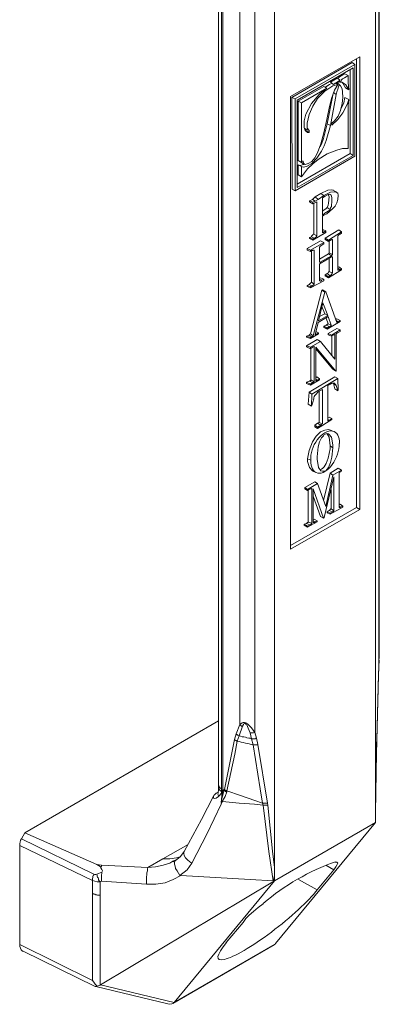
# Model space of a CAD drawing. Units: inches. Extents: x 3.46 to 5.72, y 2.73 to 11.06.
# Drawn here: x 3.46 to 4.97, y 2.73 to 6.85 of the extents above; entities that cross this region are included whole.
import ezdxf

# ---------------------------------------------------------------- set-up
doc = ezdxf.new("R2010")
doc.units = ezdxf.units.IN
doc.header["$MEASUREMENT"] = 0
doc.layers.add('PDF_PDF_Geometry', color=7, linetype='Continuous')

msp = doc.modelspace()

# ---------------------------------------------------------------- linework, layer by layer
at = {"layer": 'PDF_PDF_Geometry', "lineweight": 20}
for points in [[(4.527, 3.2425), (4.527, 3.2445), (4.529, 3.2445), (4.529, 3.2485), (4.531, 3.2505), (4.531, 3.2585), (4.533, 3.2665), (4.533, 3.2986), (4.533, 3.2425), (4.9559, 3.487), (4.9559, 3.5431), (4.9559, 7.8537)], [(4.4509, 7.024), (4.4509, 3.8637), (4.4569, 3.8397), (4.4629, 3.8136), (4.503, 3.5671), (4.505, 3.5591), (4.525, 3.3667), (4.533, 3.2986), (4.533, 7.6072)], [(4.2986, 7.3988), (4.2986, 3.6433), (4.2986, 3.6333), (4.2986, 3.6252), (4.2966, 3.6092), (4.2946, 3.6072), (4.2966, 3.6012), (4.3006, 3.5992), (4.3026, 3.5992)], [(4.3106, 7.3807), (4.3106, 3.6272), (4.3066, 3.6312), (4.3026, 3.6333), (4.3006, 3.6373), (4.2986, 3.6413), (4.2986, 3.6433)], [(4.3186, 7.3547), (4.3166, 7.3547), (4.3166, 3.6292), (4.3166, 3.6272), (4.3166, 3.6252), (4.3206, 3.6212), (4.3226, 3.6252), (4.3647, 3.8337), (4.3727, 3.8577), (4.3868, 3.8978), (4.3868, 7.014), (4.3727, 7.0681), (4.3647, 7.1002), (4.3226, 7.3507), (4.3206, 7.3567), (4.3166, 7.3567), (4.3166, 7.3547)], [(4.9699, 7.3467), (4.9699, 7.3246), (4.9699, 4.1643), (4.9699, 4.1363), (4.9699, 4.1383)], [(4.9719, 4.1904), (4.9719, 4.1823), (4.9699, 4.1643), (4.9699, 4.1663), (4.9719, 4.1783), (4.9719, 4.1904), (4.9719, 7.3126), (4.9719, 7.3246), (4.9699, 7.3306), (4.9699, 7.3246), (4.9719, 7.3126)], [(4.5992, 4.6473), (4.8757, 4.8056), (4.8757, 6.6853)], [(4.6192, 6.1322), (4.8697, 6.2765), (4.8697, 6.6613), (4.6192, 6.517), (4.6192, 6.1322), (4.6072, 6.1383), (4.6052, 6.523), (4.8577, 6.6693), (4.8697, 6.6613)], [(4.8497, 6.6393), (4.8497, 6.2886), (4.6272, 6.1603)], [(4.7996, 6.6012), (4.7996, 6.6032), (4.8056, 6.6092), (4.8116, 6.6132), (4.8196, 6.6172), (4.8276, 6.6212), (4.8417, 6.6152), (4.8417, 6.5851), (4.8437, 6.5551), (4.8316, 6.5751), (4.8176, 6.5851), (4.8096, 6.5871)], [(4.8417, 6.6152), (4.8336, 6.6092), (4.8256, 6.6052), (4.8176, 6.6012), (4.8136, 6.5972), (4.8116, 6.5912), (4.8096, 6.5871), (4.8036, 6.5912)], [(4.6773, 6.3787), (4.6773, 6.3767), (4.6713, 6.3767), (4.6613, 6.3847), (4.6573, 6.3968), (4.6573, 6.4248), (4.6633, 6.4529), (4.6874, 6.497), (4.7194, 6.535), (4.7515, 6.5611), (4.6453, 6.501), (4.6453, 6.2505), (4.6312, 6.2585), (4.6312, 6.507), (4.7395, 6.5691), (4.7515, 6.5611)], [(4.6773, 6.3847), (4.6613, 6.3908), (4.6633, 6.3908), (4.6633, 6.3847), (4.6773, 6.3787), (4.6773, 6.3847), (4.6693, 6.3948), (4.6693, 6.4148), (4.6773, 6.4509), (4.6934, 6.4869), (4.7134, 6.519), (4.7435, 6.5491), (4.7775, 6.5711), (4.7976, 6.5771), (4.7835, 6.5531), (4.7715, 6.519), (4.7635, 6.4849), (4.7515, 6.4308), (4.7395, 6.3747), (4.7274, 6.3286), (4.7134, 6.2906), (4.7014, 6.2705), (4.6894, 6.2545), (4.6733, 6.2465), (4.6613, 6.2425), (4.6573, 6.2445), (4.6553, 6.2465), (4.6533, 6.2505), (4.6533, 6.2545), (4.6513, 6.2565), (4.6473, 6.2565), (4.6453, 6.2545), (4.6453, 6.2505), (4.6573, 6.2425)], [(4.7435, 6.5651), (4.7635, 6.5771), (4.7735, 6.5831)], [(4.8116, 6.4769), (4.8236, 6.501), (4.8276, 6.523), (4.8437, 6.515), (4.8377, 6.493), (4.8196, 6.4589), (4.7976, 6.4308), (4.7735, 6.4068), (4.7735, 6.4088), (4.7735, 6.4108), (4.7735, 6.4128), (4.7735, 6.4148), (4.7835, 6.4248), (4.7996, 6.4449), (4.8096, 6.4689), (4.8156, 6.497), (4.8196, 6.523), (4.8176, 6.5471), (4.8156, 6.5591), (4.8096, 6.5711), (4.8036, 6.5771)], [(4.8076, 6.5952), (4.8056, 6.5932), (4.8036, 6.5912), (4.8036, 6.5892), (4.8036, 6.5871), (4.7936, 6.5851), (4.7876, 6.5831), (4.7795, 6.5771)], [(4.8056, 6.5751), (4.7936, 6.5851), (4.8036, 6.5771), (4.7976, 6.5571), (4.7936, 6.5471), (4.7916, 6.535), (4.7795, 6.5431)], [(4.7916, 6.5831), (4.7976, 6.5771)], [(4.8437, 6.5551), (4.8296, 6.5631), (4.8196, 6.5831), (4.8156, 6.5871)], [(4.6192, 6.517), (4.6052, 6.523)], [(4.7916, 6.535), (4.7675, 6.4048), (4.7495, 6.3427), (4.7415, 6.3206), (4.7294, 6.2986), (4.7094, 6.2685), (4.6894, 6.2465), (4.6673, 6.2344), (4.6533, 6.2304), (4.6453, 6.2344), (4.6453, 6.1904), (4.6312, 6.1984), (4.6312, 6.2405), (4.6413, 6.2385), (4.6533, 6.2425), (4.6573, 6.2445)], [(4.6453, 6.1904), (4.6713, 6.2244), (4.6934, 6.2445), (4.7154, 6.2625), (4.7535, 6.2865), (4.7936, 6.3026), (4.8176, 6.3086), (4.8417, 6.3086), (4.8417, 6.489), (4.8437, 6.515)], [(4.7234, 6.3166), (4.7294, 6.3266), (4.7375, 6.3507), (4.7535, 6.4128), (4.7775, 6.533)], [(4.6453, 6.501), (4.6312, 6.507)], [(4.7535, 6.4128), (4.7675, 6.4048)], [(4.8497, 6.2886), (4.8617, 6.2805)], [(4.6312, 6.2405), (4.6453, 6.2344)], [(4.6934, 6.0781), (4.6793, 6.0861), (4.6793, 6.0902), (4.6914, 6.0962), (4.7034, 6.1062), (4.7274, 6.1202), (4.7555, 6.1342), (4.7695, 6.1362), (4.7795, 6.1342)], [(4.7334, 5.9659), (4.7435, 5.9599), (4.7415, 5.9599), (4.7395, 5.9579), (4.7355, 5.9579), (4.7334, 5.9559), (4.7334, 6.026), (4.7395, 6.03), (4.7515, 6.036), (4.7755, 6.0561), (4.7876, 6.0681), (4.7936, 6.0821), (4.7976, 6.0962), (4.7996, 6.1142), (4.7976, 6.1222), (4.7916, 6.1262), (4.7835, 6.1282), (4.7675, 6.1262), (4.7395, 6.1122), (4.7154, 6.0962), (4.7034, 6.0882), (4.6934, 6.0841), (4.6934, 6.0781), (4.7094, 6.0861), (4.7094, 5.9439), (4.7074, 5.9399), (4.7074, 5.9379), (4.7054, 5.9379), (4.7054, 5.9358), (4.7034, 5.9358), (4.7014, 5.9338), (4.6994, 5.9338), (4.6934, 5.9298), (4.6793, 5.9358)], [(4.7034, 6.1062), (4.7154, 6.0962)], [(4.7274, 6.1202), (4.7395, 6.1122)], [(4.7655, 6.0541), (4.7535, 6.0621), (4.7575, 6.0721), (4.7595, 6.0801), (4.7615, 6.1062), (4.7595, 6.1142), (4.7595, 6.1162)], [(4.7936, 6.1262), (4.7775, 6.1342)], [(4.6793, 6.0902), (4.6934, 6.0841)], [(4.6934, 5.9258), (4.6793, 5.9318), (4.6793, 5.9358), (4.6874, 5.9399), (4.6874, 5.9439), (4.6894, 5.9439), (4.6914, 5.9459), (4.6934, 5.9479), (4.6954, 5.9499), (4.6974, 5.9499), (4.6974, 6.0801)], [(4.6914, 6.0962), (4.7034, 6.0882)], [(4.7334, 6.0461), (4.7415, 6.0521), (4.7475, 6.0561), (4.7495, 6.0581), (4.7535, 6.0621)], [(4.6874, 5.9399), (4.6994, 5.9338)], [(4.6934, 5.9298), (4.6934, 5.9258), (4.7475, 5.9579), (4.7475, 5.9639)], [(4.6974, 5.9499), (4.7094, 5.9439)], [(4.7976, 5.8076), (4.8076, 5.8016), (4.8036, 5.8016), (4.8016, 5.7996), (4.7996, 5.7996), (4.7976, 5.8016), (4.7976, 5.9439), (4.7996, 5.9439), (4.7996, 5.9459), (4.8016, 5.9459), (4.8016, 5.9479), (4.8036, 5.9479), (4.8056, 5.9499), (4.8076, 5.9499), (4.8136, 5.9539), (4.8136, 5.9599), (4.7595, 5.9258), (4.7595, 5.9198), (4.7655, 5.9238), (4.7675, 5.9258), (4.7695, 5.9258), (4.7715, 5.9278), (4.7755, 5.9278), (4.7755, 5.8657), (4.7755, 5.8637), (4.7735, 5.8637), (4.7735, 5.8617), (4.7715, 5.8597), (4.7234, 5.8336)], [(4.7334, 5.9679), (4.7355, 5.9699), (4.7475, 5.9639), (4.7435, 5.9599)], [(4.7595, 5.9198), (4.7455, 5.9278), (4.7455, 5.9338), (4.8016, 5.9679), (4.8136, 5.9599)], [(4.6833, 5.8777), (4.6693, 5.8837), (4.6693, 5.8898), (4.7254, 5.9218), (4.7395, 5.9158)], [(4.7214, 5.8336), (4.7234, 5.8336), (4.7234, 5.8316), (4.7214, 5.8336), (4.7214, 5.8978), (4.7234, 5.8978), (4.7234, 5.8998), (4.7254, 5.8998), (4.7254, 5.9018), (4.7274, 5.9018), (4.7294, 5.9038), (4.7314, 5.9038), (4.7395, 5.9098), (4.7395, 5.9158), (4.6833, 5.8837), (4.6833, 5.8777), (4.6894, 5.8817), (4.6934, 5.8817), (4.6934, 5.8837), (4.6994, 5.8837), (4.6994, 5.7415), (4.6994, 5.7395), (4.6974, 5.7395), (4.6954, 5.7375), (4.6934, 5.7354), (4.6934, 5.7334), (4.6894, 5.7334), (4.6833, 5.7294), (4.6833, 5.7254), (4.7395, 5.7555), (4.7395, 5.7615)], [(4.7214, 5.8457), (4.7595, 5.8677), (4.7595, 5.8697), (4.7615, 5.8697), (4.7615, 5.8717), (4.7615, 5.9218)], [(4.7455, 5.9338), (4.7595, 5.9258)], [(4.6693, 5.8898), (4.6833, 5.8837)], [(4.6773, 5.7395), (4.6793, 5.7415), (4.6813, 5.7435), (4.6833, 5.7435), (4.6833, 5.7455), (4.6854, 5.7455), (4.6854, 5.7475), (4.6874, 5.7495), (4.6874, 5.8797)], [(4.7214, 5.7635), (4.7314, 5.7575), (4.7294, 5.7555), (4.7274, 5.7555), (4.7254, 5.7535), (4.7234, 5.7535), (4.7214, 5.7555), (4.7214, 5.8236), (4.7214, 5.8256), (4.7234, 5.8256), (4.7234, 5.8276), (4.7715, 5.8557)], [(4.7755, 5.8537), (4.7755, 5.8557), (4.7715, 5.8557), (4.7755, 5.8537), (4.7755, 5.7876), (4.7735, 5.7855), (4.7735, 5.7815), (4.7715, 5.7815), (4.7695, 5.7795), (4.7675, 5.7775), (4.7655, 5.7755), (4.7535, 5.7855)], [(4.7595, 5.8677), (4.7715, 5.8597)], [(4.7615, 5.8717), (4.7755, 5.8657)], [(4.7595, 5.7675), (4.7455, 5.7755), (4.7455, 5.7795), (4.7535, 5.7855), (4.7555, 5.7876), (4.7575, 5.7896), (4.7595, 5.7896), (4.7595, 5.7916), (4.7615, 5.7936), (4.7615, 5.8497)], [(4.7976, 5.8116), (4.8016, 5.8136), (4.8136, 5.8056), (4.8076, 5.8016)], [(4.7455, 5.7795), (4.7595, 5.7715)], [(4.7655, 5.7755), (4.7595, 5.7715), (4.7595, 5.7675), (4.8136, 5.8016), (4.8136, 5.8056)], [(4.7615, 5.7936), (4.7755, 5.7876)], [(4.6833, 5.7254), (4.6693, 5.7314), (4.6693, 5.7354), (4.6773, 5.7395), (4.6894, 5.7334)], [(4.6693, 5.7354), (4.6833, 5.7294)], [(4.6994, 5.7415), (4.6874, 5.7495)], [(4.7214, 5.7655), (4.7254, 5.7675), (4.7395, 5.7615), (4.7314, 5.7575)], [(4.6833, 5.533), (4.7314, 5.7154), (4.7334, 5.7174), (4.7475, 5.7094)], [(4.7074, 5.531), (4.7174, 5.5371), (4.7174, 5.533), (4.6833, 5.513), (4.6833, 5.517), (4.6894, 5.521), (4.6914, 5.521), (4.6914, 5.523), (4.6934, 5.523), (4.6954, 5.525), (4.7435, 5.7074), (4.7475, 5.7094), (4.7936, 5.5811), (4.7956, 5.5811), (4.7956, 5.5831), (4.7996, 5.5831)], [(4.7435, 5.7074), (4.7314, 5.7154)], [(4.7314, 5.6473), (4.7435, 5.6172), (4.7214, 5.6052)], [(4.7555, 5.6092), (4.7435, 5.6172)], [(4.7034, 5.533), (4.7074, 5.531), (4.7054, 5.529), (4.7034, 5.529), (4.7154, 5.5811), (4.7575, 5.6052), (4.7695, 5.5691), (4.7695, 5.5671), (4.7675, 5.5671), (4.7675, 5.5651), (4.7655, 5.5651), (4.7635, 5.5631), (4.7615, 5.5631), (4.7535, 5.5571), (4.7535, 5.5531), (4.8076, 5.5851), (4.8076, 5.5892), (4.7996, 5.5831), (4.7916, 5.5892)], [(4.7535, 5.5531), (4.7395, 5.5591), (4.7395, 5.5651), (4.7495, 5.5691), (4.7495, 5.5711), (4.7535, 5.5711), (4.7535, 5.5731), (4.7555, 5.5731), (4.7555, 5.5751), (4.7575, 5.5751), (4.7495, 5.5992)], [(4.7495, 5.5691), (4.7615, 5.5631)], [(4.7575, 5.5751), (4.7695, 5.5691)], [(4.7896, 5.5932), (4.7936, 5.5952), (4.8076, 5.5892)], [(4.6833, 5.513), (4.6673, 5.519), (4.6673, 5.523), (4.6773, 5.527), (4.6773, 5.529), (4.6793, 5.529), (4.6813, 5.531), (4.6833, 5.533), (4.6954, 5.525)], [(4.6773, 5.527), (4.6894, 5.521)], [(4.7054, 5.4709), (4.7775, 5.3847), (4.7896, 5.3767), (4.7916, 5.3787), (4.7916, 5.533), (4.7916, 5.535), (4.7936, 5.535), (4.7956, 5.5371), (4.7976, 5.5371), (4.8076, 5.5431), (4.8076, 5.5491), (4.7715, 5.527), (4.7715, 5.523), (4.7815, 5.529), (4.7856, 5.529), (4.7856, 5.531), (4.7856, 5.4268), (4.7254, 5.501), (4.6833, 5.4769), (4.6833, 5.4709), (4.6914, 5.4769), (4.6934, 5.4769), (4.6934, 5.4789), (4.6974, 5.4789), (4.6994, 5.4809), (4.6994, 5.3326), (4.6974, 5.3326), (4.6974, 5.3306), (4.6954, 5.3306), (4.6954, 5.3286), (4.6914, 5.3286), (4.6833, 5.3226), (4.6833, 5.3186), (4.7214, 5.3407), (4.7214, 5.3447)], [(4.7054, 5.5431), (4.7174, 5.5371)], [(4.7395, 5.5651), (4.7535, 5.5571)], [(4.7715, 5.523), (4.7575, 5.529), (4.7575, 5.535), (4.7936, 5.5551), (4.8076, 5.5491)], [(4.7575, 5.535), (4.7715, 5.527)], [(4.6673, 5.523), (4.6833, 5.517)], [(4.6833, 5.4709), (4.6673, 5.4789), (4.6673, 5.4829), (4.7114, 5.509), (4.7254, 5.501)], [(4.7735, 5.4429), (4.7735, 5.523)], [(4.6673, 5.4829), (4.6833, 5.4769)], [(4.6793, 5.3346), (4.6813, 5.3367), (4.6833, 5.3367), (4.6833, 5.3387), (4.6854, 5.3387), (4.6854, 5.3407), (4.6854, 5.4729)], [(4.7054, 5.3427), (4.7114, 5.3387), (4.7094, 5.3387), (4.7094, 5.3367), (4.7054, 5.3367), (4.7054, 5.4769), (4.7896, 5.3767)], [(4.6833, 5.3186), (4.6673, 5.3246), (4.6673, 5.3306), (4.6793, 5.3346), (4.6914, 5.3286)], [(4.6673, 5.3306), (4.6833, 5.3226)], [(4.6874, 5.2304), (4.6733, 5.2385), (4.6773, 5.2886), (4.7856, 5.3527), (4.7976, 5.3467)], [(4.6994, 5.3326), (4.6854, 5.3407)], [(4.7555, 5.1743), (4.7615, 5.1703), (4.7595, 5.1703), (4.7575, 5.1683), (4.7555, 5.1683), (4.7555, 5.3166), (4.7675, 5.3226), (4.7715, 5.3246), (4.7755, 5.3266), (4.7835, 5.3266), (4.7856, 5.3246), (4.7876, 5.3226), (4.7896, 5.3206), (4.7916, 5.3166), (4.7976, 5.2946), (4.7996, 5.2966), (4.7976, 5.3467), (4.6894, 5.2805), (4.6874, 5.2304), (4.6894, 5.2324), (4.6974, 5.2605), (4.6974, 5.2645), (4.6994, 5.2705), (4.7014, 5.2745), (4.7054, 5.2785), (4.7094, 5.2825), (4.7114, 5.2866), (4.7154, 5.2906), (4.7194, 5.2926)], [(4.7054, 5.3487), (4.7094, 5.3527), (4.7214, 5.3447), (4.7114, 5.3387)], [(4.7976, 5.2946), (4.7856, 5.3026), (4.7795, 5.3246), (4.7775, 5.3266)], [(4.7795, 5.3246), (4.7916, 5.3166)], [(4.6894, 5.2805), (4.6773, 5.2886)], [(4.7735, 5.1783), (4.7735, 5.1743), (4.7134, 5.1363), (4.7014, 5.1443), (4.7014, 5.1503), (4.7134, 5.1583), (4.7154, 5.1583), (4.7154, 5.1603), (4.7174, 5.1603), (4.7194, 5.1623), (4.7194, 5.2926), (4.7334, 5.3006), (4.7334, 5.1563), (4.7314, 5.1543), (4.7294, 5.1523), (4.7274, 5.1523), (4.7274, 5.1503), (4.7134, 5.1423), (4.7134, 5.1363)], [(4.7134, 5.1583), (4.7274, 5.1503)], [(4.7194, 5.1623), (4.7334, 5.1563)], [(4.7555, 5.1823), (4.7615, 5.1843), (4.7735, 5.1783), (4.7615, 5.1703)], [(4.6934, 4.9599), (4.6914, 4.9599), (4.6793, 4.9739), (4.6713, 4.998), (4.6713, 5.01), (4.6773, 5.0441), (4.6914, 5.0801), (4.7074, 5.1042), (4.7254, 5.1222), (4.7435, 5.1302), (4.7595, 5.1322), (4.7715, 5.1282)], [(4.7014, 5.1503), (4.7134, 5.1423)], [(4.7775, 5.0561), (4.7655, 5.0641), (4.7615, 5.1002), (4.7535, 5.1142), (4.7535, 5.1162)], [(4.7835, 5.1222), (4.7695, 5.1282)], [(4.7234, 4.9639), (4.7294, 4.9659), (4.7355, 4.9699), (4.7415, 4.9759), (4.7495, 4.99), (4.7575, 5.012), (4.7655, 5.0521), (4.7655, 5.0641)], [(4.6854, 5.004), (4.6713, 5.01)], [(4.8036, 4.8116), (4.8096, 4.8076), (4.8096, 4.8056), (4.8036, 4.8056), (4.8036, 4.9519), (4.8056, 4.9519), (4.8056, 4.9539), (4.8076, 4.9539), (4.8076, 4.9559), (4.8096, 4.9559), (4.8136, 4.9579), (4.8136, 4.9619), (4.7775, 4.9419), (4.7475, 4.8096), (4.7134, 4.9058), (4.6713, 4.8817), (4.6713, 4.8777), (4.6833, 4.8837), (4.6874, 4.8837), (4.6874, 4.8858), (4.6894, 4.8858), (4.6894, 4.7395), (4.6874, 4.7375), (4.6874, 4.7355), (4.6854, 4.7355), (4.6833, 4.7334), (4.6813, 4.7334), (4.6713, 4.7274), (4.6713, 4.7234), (4.7114, 4.7455), (4.7114, 4.7495)], [(4.6934, 4.9579), (4.7054, 4.9519)], [(4.7375, 4.8357), (4.7655, 4.9499), (4.7996, 4.9699), (4.8136, 4.9619)], [(4.7655, 4.9499), (4.7775, 4.9419)], [(4.6713, 4.8777), (4.6593, 4.8837), (4.6593, 4.8898), (4.7014, 4.9138), (4.7134, 4.9058)], [(4.8036, 4.8176), (4.8076, 4.8196), (4.8196, 4.8116), (4.8196, 4.8076), (4.7655, 4.7775), (4.7655, 4.7815), (4.7755, 4.7876), (4.7775, 4.7876), (4.7775, 4.7896), (4.7795, 4.7896), (4.7815, 4.7916), (4.7815, 4.9338), (4.7415, 4.7635), (4.7375, 4.7615), (4.7254, 4.7675), (4.6954, 4.8537)], [(4.6713, 4.7234), (4.6573, 4.7314), (4.6573, 4.7355), (4.6673, 4.7395), (4.6693, 4.7415), (4.6713, 4.7435), (4.6733, 4.7435), (4.6733, 4.7455), (4.6733, 4.8797)], [(4.6593, 4.8898), (4.6713, 4.8817)], [(4.6954, 4.7495), (4.7034, 4.7455), (4.7014, 4.7435), (4.6954, 4.7435), (4.6954, 4.8837), (4.7375, 4.7615)], [(4.7655, 4.7775), (4.7535, 4.7835), (4.7535, 4.7876), (4.7615, 4.7936), (4.7635, 4.7936), (4.7635, 4.7956), (4.7655, 4.7956), (4.7655, 4.7976), (4.7675, 4.7976), (4.7675, 4.7996), (4.7695, 4.7996), (4.7695, 4.8817)], [(4.7535, 4.7876), (4.7655, 4.7815)], [(4.7615, 4.7936), (4.7755, 4.7876)], [(4.7695, 4.7996), (4.7815, 4.7916)], [(4.8096, 4.8076), (4.8196, 4.8116)], [(4.8757, 4.8056), (4.8898, 4.7976)], [(4.6733, 4.7455), (4.6894, 4.7395)], [(4.6954, 4.7555), (4.6994, 4.7575), (4.7114, 4.7495), (4.7034, 4.7455)], [(4.6573, 4.7355), (4.6713, 4.7274)], [(4.6673, 4.7395), (4.6813, 4.7334)], [(4.9679, 4.1082), (4.9679, 4.1042), (4.9619, 3.8296), (4.9619, 3.8337), (4.9679, 4.1082), (4.9699, 4.1383), (4.9719, 4.1663)], [(4.9679, 4.1042), (4.9699, 4.1363)], [(4.2986, 3.9118), (3.487, 3.4429), (3.7876, 3.3106), (3.8076, 3.3086), (4.002, 3.2986), (4, 3.2926), (4, 3.2846), (3.998, 3.2765), (3.998, 3.2685), (3.996, 3.2585), (3.996, 3.2284)], [(4.3988, 3.8898), (4.3848, 3.8497), (4.3908, 3.8477), (4.3968, 3.8457), (4.4048, 3.8457), (4.4108, 3.8437), (4.4168, 3.8417), (4.4248, 3.8397), (4.4308, 3.8397), (4.4369, 3.8377), (4.4308, 3.8617)], [(4.3226, 3.6252), (4.3226, 3.6232), (4.3266, 3.6232), (4.3266, 3.6212), (4.3286, 3.6212), (4.3306, 3.6192), (4.3326, 3.6192), (4.3667, 3.7735), (4.3767, 3.8276), (4.3848, 3.8256), (4.3928, 3.8236), (4.4008, 3.8216), (4.4108, 3.8196), (4.4188, 3.8176), (4.4268, 3.8156), (4.4349, 3.8136), (4.4429, 3.8116), (4.4369, 3.8377), (4.4529, 3.8377), (4.4549, 3.8397), (4.4569, 3.8397)], [(4.3647, 3.8337), (4.3667, 3.8316), (4.3687, 3.8316), (4.3707, 3.8296), (4.3727, 3.8296), (4.3747, 3.8276), (4.3767, 3.8276), (4.3848, 3.8497), (4.3827, 3.8497), (4.3807, 3.8517), (4.3787, 3.8517), (4.3787, 3.8537), (4.3767, 3.8537), (4.3747, 3.8557), (4.3727, 3.8557), (4.3727, 3.8577)], [(4.3166, 3.6252), (4.3106, 3.5832), (4.3166, 3.6012), (4.3206, 3.6212), (4.3226, 3.6192), (4.3246, 3.6192), (4.3266, 3.6172), (4.3286, 3.6172), (4.3306, 3.6152), (4.3326, 3.6152), (4.3326, 3.6192), (4.3908, 3.5992), (4.4509, 3.5791), (4.4829, 3.5671), (4.4729, 3.6272), (4.4429, 3.8116), (4.4609, 3.8116), (4.4629, 3.8136)], [(4.9559, 3.503), (4.9559, 3.527), (4.9599, 3.7795), (4.9619, 3.8236), (4.9619, 3.8337)], [(4.9559, 3.5431), (4.9579, 3.6172), (4.9599, 3.8216)], [(4.9619, 3.8296), (4.9599, 3.8216), (4.9619, 3.8216), (4.9619, 3.8236)], [(4.2986, 3.6333), (4.2986, 3.6312), (4.3006, 3.6272), (4.3026, 3.6232), (4.3066, 3.6192), (4.3106, 3.6172), (4.3106, 3.6072)], [(4.2765, 3.5972), (4.2264, 3.499), (4.1543, 3.3647), (4.1383, 3.3447), (4.1162, 3.3266), (4.1142, 3.3206), (4.1142, 3.3126), (4.1162, 3.3046), (4.1182, 3.2946), (4.1242, 3.2846), (4.1302, 3.2745), (4.1363, 3.2645), (4.1663, 3.2886), (4.1864, 3.3166), (4.1783, 3.3226), (4.1683, 3.3306), (4.1603, 3.3387), (4.1543, 3.3487), (4.1523, 3.3567), (4.1523, 3.3627), (4.1543, 3.3647)], [(4.3086, 3.5631), (4.3106, 3.5711), (4.3086, 3.5711), (4.3086, 3.5751), (4.3106, 3.5791), (4.3106, 3.5892), (4.3126, 3.5932), (4.3126, 3.6112), (4.2986, 3.5952), (4.2886, 3.5892), (4.2805, 3.5872), (4.2765, 3.5892), (4.2765, 3.5952), (4.2785, 3.6012), (4.2805, 3.6012), (4.2886, 3.6092), (4.2906, 3.6092)], [(4.2886, 3.6092), (4.2966, 3.6132)], [(4.3106, 3.6272), (4.3106, 3.6172)], [(4.3126, 3.6112), (4.3146, 3.6172), (4.3146, 3.6232)], [(4.3326, 3.6152), (4.3266, 3.5952), (4.3146, 3.5771), (4.3146, 3.5751), (4.3848, 3.5671), (4.4489, 3.5631), (4.485, 3.5591), (4.4829, 3.5671), (4.503, 3.5671)], [(4.3166, 3.6192), (4.3166, 3.6232)], [(4.1363, 3.2645), (4.1403, 3.2645), (4.4308, 3.2485), (4.527, 3.2425), (4.509, 3.3647), (4.485, 3.5591), (4.505, 3.5591)], [(4.3106, 3.5791), (4.3086, 3.5711), (4.3106, 3.5711), (4.3146, 3.5751), (4.3086, 3.5631), (4.2505, 3.4409), (4.1864, 3.3166)], [(4.3086, 3.5711), (4.3106, 3.5731), (4.3146, 3.5771), (4.3126, 3.5771), (4.3126, 3.5791), (4.3106, 3.5791), (4.3106, 3.5832)], [(4.9559, 3.487), (4.5371, 2.9799), (4.5351, 2.9779)], [(3.487, 3.4429), (3.4729, 3.4188), (3.7755, 3.2705), (3.7755, 3.2665), (3.7735, 3.2645), (3.7715, 3.2605), (3.7715, 3.2565), (3.7695, 3.2525), (3.7695, 3.2445), (3.7795, 3.2405), (3.7896, 3.2385), (3.8016, 3.2385), (3.8016, 3.1824), (3.8016, 2.8056), (3.8036, 2.8056), (3.8036, 2.8076), (4.1122, 2.7335), (4.533, 3.2425), (3.8036, 2.8076)], [(3.8016, 3.1824), (3.7916, 3.1824), (3.7876, 3.1844), (3.7836, 3.1844), (3.7795, 3.1864), (3.7755, 3.1864), (3.7735, 3.1884), (3.7695, 3.1904), (3.7695, 3.2445), (3.4649, 3.3908), (3.4649, 3.3988), (3.4669, 3.4048), (3.4689, 3.4128), (3.4729, 3.4188)], [(3.4649, 3.3908), (3.4649, 2.9759), (3.7695, 2.8256), (3.7695, 3.1904)], [(4.1403, 3.3447), (4.1222, 3.3387), (4.0942, 3.3347), (4.0641, 3.3347), (4.1703, 3.3948)], [(3.7876, 3.3106), (3.7956, 3.3066), (3.8016, 3.3026), (3.8056, 3.2966)], [(3.8076, 3.2405), (3.8076, 3.2625), (3.8096, 3.2785), (3.8116, 3.2846), (3.8096, 3.2906), (3.8056, 3.2966), (3.8056, 3.3006), (3.8076, 3.3026), (3.8076, 3.3086)], [(4.1162, 3.3286), (4.1062, 3.3246), (4.0942, 3.3166), (4.0661, 3.3086), (4.0341, 3.3006), (4.002, 3.2986), (4.0641, 3.3347)], [(4.1182, 3.3286), (4.1062, 3.3226)], [(4.6332, 3.2485), (4.7114, 3.2044), (4.7815, 3.2886), (4.7475, 3.3086)], [(4.7876, 3.3206), (4.7936, 3.3206), (4.7976, 3.3166), (4.7956, 3.3106), (4.7896, 3.3006), (4.7815, 3.2886)], [(3.7755, 3.2705), (3.7795, 3.2685), (3.7836, 3.2685), (3.7876, 3.2705), (3.8096, 3.2785)], [(3.7876, 3.2705), (3.7896, 3.2665), (3.7896, 3.2625), (3.7916, 3.2585), (3.7936, 3.2545), (3.7956, 3.2505), (3.7956, 3.2465), (3.7976, 3.2425), (3.8016, 3.2385), (3.8076, 3.2405), (3.996, 3.2284), (4.0361, 3.2284), (4.0741, 3.2345), (4.1082, 3.2485), (4.1403, 3.2645)], [(4.3306, 2.984), (4.4008, 3.0681), (4.4128, 3.0842), (4.4268, 3.0982), (4.4449, 3.1142), (4.4649, 3.1302), (4.485, 3.1463)], [(3.4649, 2.9759), (3.4649, 2.9679), (3.4689, 2.9599), (3.4709, 2.9539), (3.4769, 2.9479), (3.4789, 2.9479), (3.7815, 2.7996), (3.7856, 2.7996), (3.7896, 2.8016), (3.8016, 2.8056)], [(4.1062, 2.7294), (4.531, 2.9739), (4.5351, 2.9779), (4.1122, 2.7335), (4.1142, 2.7335)], [(3.7896, 2.8016), (3.7815, 2.8096), (3.7755, 2.8176), (3.7695, 2.8256)], [(3.7836, 2.7996), (4.0862, 2.7274), (4.0922, 2.7254), (4.1022, 2.7274), (4.1122, 2.7335)]]:
    msp.add_lwpolyline(points, dxfattribs=at)
for points in [[(4.5992, 4.6312), (4.8898, 4.7976), (4.8898, 6.6934), (4.5992, 6.527)], [(4.8617, 6.6473), (4.8617, 6.2805), (4.6272, 6.1463), (4.6272, 6.511)], [(4.7675, 6.5871), (4.7956, 6.6032), (4.8076, 6.5952), (4.7795, 6.5771)], [(4.7334, 6.03), (4.7334, 6.1022), (4.7455, 6.1102), (4.7575, 6.1162), (4.7635, 6.1182), (4.7655, 6.1162), (4.7695, 6.1142), (4.7735, 6.1042), (4.7735, 6.0861), (4.7715, 6.0721), (4.7715, 6.0661), (4.7675, 6.0601), (4.7655, 6.0541), (4.7635, 6.0501), (4.7595, 6.0481), (4.7575, 6.0461), (4.7435, 6.0381)], [(4.7555, 5.6092), (4.7174, 5.5872), (4.7355, 5.6633)], [(4.7114, 5.018), (4.7154, 5.0601), (4.7214, 5.0801), (4.7294, 5.0982), (4.7375, 5.1062), (4.7415, 5.1122), (4.7495, 5.1142), (4.7555, 5.1162), (4.7615, 5.1122), (4.7715, 5.1002), (4.7775, 5.0681), (4.7775, 5.0561), (4.7735, 5.016), (4.7675, 4.994), (4.7595, 4.9739), (4.7535, 4.9659), (4.7475, 4.9599), (4.7415, 4.9579), (4.7334, 4.9579), (4.7274, 4.9599), (4.7174, 4.9739), (4.7114, 5.008)], [(4.4509, 3.8637), (4.4469, 3.8637), (4.4449, 3.8617), (4.4308, 3.8617), (4.4228, 3.8817), (4.4168, 3.8958), (4.4128, 3.8978), (4.4108, 3.8998), (4.4108, 3.9018), (4.4068, 3.9018), (4.4048, 3.8998), (4.4028, 3.8978), (4.3988, 3.8898), (4.3948, 3.8898), (4.3928, 3.8918), (4.3908, 3.8938), (4.3888, 3.8938), (4.3888, 3.8958), (4.3868, 3.8978), (4.3968, 3.9038), (4.4008, 3.9058), (4.4068, 3.9058), (4.4108, 3.9038), (4.4128, 3.9038), (4.4168, 3.9018), (4.4228, 3.8978), (4.4369, 3.8838)]]:
    msp.add_lwpolyline(points, close=True, dxfattribs=at)
msp.add_arc((5.1132, 2.4098), 0.9689, 109.6161, 130.3692, dxfattribs=at)
for points in [[(4.7751, 5.1257), (4.7556, 5.1292), (4.7312, 5.1152), (4.7121, 5.0895)], [(4.8045, 5.0733), (4.806, 5.1021), (4.7947, 5.1223), (4.7751, 5.1257)], [(4.7121, 5.0895), (4.6929, 5.0639), (4.6823, 5.031), (4.6846, 5.0045)], [(4.7747, 4.9856), (4.7936, 5.0115), (4.8048, 5.0454), (4.8039, 5.0737)], [(4.6851, 5.0039), (4.6839, 4.9743), (4.6949, 4.9535), (4.7137, 4.9497)], [(4.7137, 4.9497), (4.7324, 4.9459), (4.7559, 4.9597), (4.7747, 4.9856)], [(4.5195, 3.0279), (4.6012, 3.0893), (4.6754, 3.1577), (4.7125, 3.2058)], [(4.3228, 2.9132), (4.3621, 2.9224), (4.4378, 2.9665), (4.5195, 3.0279)], [(4.3321, 2.984), (4.2871, 2.9312), (4.2835, 2.9039), (4.3228, 2.9132)]]:
    msp.add_open_spline(points, degree=3, dxfattribs=at)

doc.saveas('drawing.dxf')
